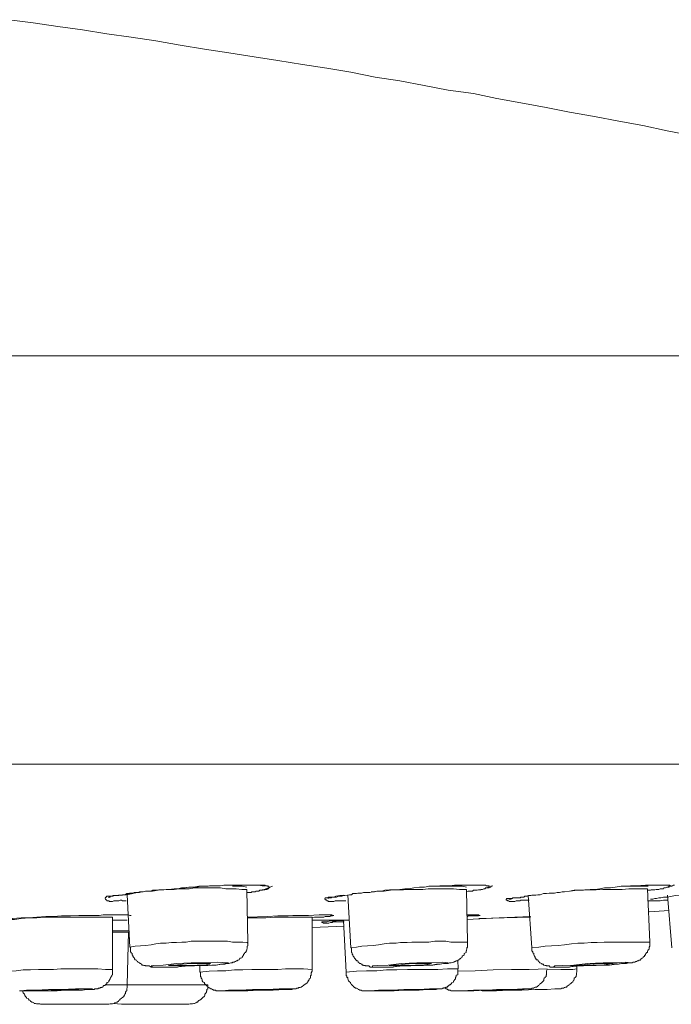
# Model space of a CAD drawing. Units: inches. Extents: x -269 to 1927, y -647 to 969.
# Drawn here: x 943 to 969, y 477 to 516 of the extents above; entities that cross this region are included whole.
import ezdxf

# ---------------------------------------------------------------- set-up
doc = ezdxf.new("R2010")
doc.units = ezdxf.units.IN
doc.header["$MEASUREMENT"] = 0
doc.layers.add('图层 1', color=7, linetype='Continuous')

msp = doc.modelspace()

# ---------------------------------------------------------------- linework, layer by layer
at = {"layer": '图层 1', "color": 7, "lineweight": 9}
for points in [[(969.333, 511.536), (968.368, 511.718), (967.402, 511.927), (966.456, 512.109), (965.49, 512.291), (964.507, 512.464), (963.578, 512.637), (962.577, 512.829), (961.63, 513.002), (960.701, 513.193), (959.699, 513.329), (958.752, 513.512), (957.787, 513.703), (956.822, 513.848), (955.857, 514.04), (954.91, 514.194), (953.945, 514.34), (952.961, 514.504), (952.033, 514.65), (951.031, 514.805), (950.066, 514.95), (949.101, 515.114), (948.135, 515.278), (947.17, 515.424), (946.205, 515.551), (945.24, 515.715), (944.257, 515.843), (943.291, 515.997), (942.344, 516.116)], [(998.743, 502.822), (752.242, 502.822)], [(920.218, 486.678), (926.665, 486.678), (933.002, 486.678), (939.139, 486.678), (945.04, 486.678), (950.74, 486.678), (956.185, 486.678), (961.338, 486.678), (966.292, 486.678), (970.881, 486.678), (975.16, 486.678), (979.148, 486.678), (982.791, 486.678), (986.05, 486.678), (988.982, 486.678), (991.514, 486.678), (993.717, 486.678), (995.502, 486.678), (996.904, 486.678), (997.924, 486.678), (998.506, 486.678), (998.707, 486.678)], [(946.97, 481.278), (946.879, 481.278), (946.824, 481.278), (946.788, 481.297), (946.733, 481.297), (946.679, 481.278), (946.66, 481.278), (946.624, 481.278), (946.606, 481.278), (946.588, 481.278), (946.478, 481.278), (946.424, 481.242), (946.405, 481.242), (946.369, 481.242), (946.351, 481.242), (946.333, 481.242), (946.296, 481.242), (946.296, 481.278), (946.278, 481.278), (946.223, 481.278), (946.205, 481.278), (946.205, 481.297), (946.205, 481.297), (946.169, 481.315), (946.15, 481.342), (946.132, 481.37), (946.132, 481.397), (946.15, 481.397), (946.15, 481.424), (946.169, 481.424), (946.205, 481.461), (946.205, 481.461), (946.223, 481.461), (946.278, 481.461), (946.296, 481.461), (946.351, 481.461), (946.369, 481.461), (946.424, 481.461), (946.442, 481.461), (946.478, 481.488), (946.515, 481.488), (946.551, 481.488), (946.588, 481.488), (946.606, 481.488), (946.624, 481.488), (946.66, 481.488), (946.679, 481.488), (946.697, 481.497), (946.733, 481.497), (946.77, 481.497), (946.788, 481.497), (946.806, 481.497), (946.824, 481.497), (946.897, 481.515), (946.915, 481.515), (946.97, 481.515), (947.061, 481.561), (947.097, 481.561), (947.134, 481.579), (947.17, 481.579), (947.225, 481.579), (947.28, 481.597), (947.316, 481.597), (947.389, 481.597), (947.425, 481.597), (947.498, 481.634), (947.535, 481.634), (947.644, 481.634), (947.735, 481.661), (947.844, 481.661), (947.953, 481.661), (948.026, 481.688), (948.154, 481.688), (948.263, 481.706), (948.354, 481.706), (948.463, 481.706), (948.645, 481.725), (948.864, 481.743), (949.064, 481.743), (949.246, 481.788), (949.447, 481.807), (949.647, 481.807), (949.847, 481.852), (950.066, 481.852), (950.266, 481.87), (950.466, 481.87), (950.667, 481.87), (950.867, 481.889), (951.049, 481.889), (951.268, 481.889), (951.468, 481.889), (951.687, 481.898)], [(951.741, 481.725), (951.541, 481.725), (951.322, 481.743), (951.122, 481.743), (950.904, 481.743), (950.703, 481.788), (950.503, 481.788), (950.284, 481.788), (950.084, 481.788), (949.884, 481.788), (949.665, 481.788), (949.465, 481.743), (949.246, 481.743), (949.064, 481.743), (948.864, 481.725), (948.645, 481.725), (948.427, 481.706), (948.227, 481.688), (948.008, 481.661), (947.808, 481.661), (947.589, 481.634), (947.407, 481.597), (947.225, 481.561), (947.006, 481.515)], [(951.177, 481.852), (951.559, 481.852), (951.741, 481.807)], [(951.45, 481.889), (951.723, 481.898), (951.796, 481.898), (951.887, 481.898), (951.942, 481.898), (952.033, 481.898), (952.069, 481.889), (952.105, 481.889), (952.196, 481.889), (952.342, 481.87), (952.36, 481.87), (952.379, 481.87), (952.397, 481.87), (952.451, 481.87)], [(951.687, 481.898), (951.741, 481.889), (951.778, 481.889), (951.869, 481.889), (951.905, 481.889), (951.942, 481.889), (951.96, 481.889), (952.033, 481.898), (952.069, 481.898), (952.105, 481.898), (952.16, 481.898), (952.196, 481.898), (952.215, 481.898), (952.251, 481.889), (952.269, 481.889), (952.306, 481.889), (952.342, 481.889), (952.379, 481.889), (952.397, 481.889), (952.451, 481.889), (952.488, 481.87), (952.506, 481.87), (952.542, 481.87), (952.561, 481.852), (952.597, 481.852), (952.615, 481.852), (952.615, 481.807), (952.634, 481.807), (952.634, 481.788), (952.615, 481.788), (952.597, 481.743), (952.561, 481.743), (952.542, 481.743), (952.542, 481.725), (952.506, 481.725), (952.488, 481.725), (952.451, 481.706), (952.397, 481.706), (952.36, 481.706), (952.342, 481.688), (952.306, 481.688), (952.251, 481.688), (952.215, 481.661), (952.196, 481.661), (952.178, 481.661), (952.16, 481.661), (952.105, 481.661), (952.069, 481.634), (952.033, 481.634), (951.96, 481.634), (951.942, 481.634), (951.905, 481.597), (951.887, 481.597), (951.85, 481.597), (951.778, 481.597), (951.741, 481.597)], [(951.778, 479.621), (951.741, 481.725)], [(952.397, 481.706), (952.761, 481.852)], [(955.657, 481.278), (955.547, 481.278), (955.493, 481.278), (955.438, 481.278), (955.383, 481.278), (955.365, 481.278), (955.347, 481.278), (955.292, 481.278), (955.274, 481.278), (955.238, 481.278), (955.183, 481.242), (955.147, 481.242), (955.128, 481.242), (955.11, 481.242), (955.074, 481.242), (955.056, 481.242), (955.037, 481.242), (954.983, 481.242), (954.965, 481.242), (954.946, 481.278), (954.928, 481.278), (954.91, 481.278), (954.91, 481.297), (954.892, 481.297), (954.892, 481.315), (954.837, 481.315), (954.837, 481.342), (954.819, 481.342), (954.819, 481.37), (954.837, 481.37), (954.837, 481.397), (954.892, 481.397), (954.91, 481.397), (954.928, 481.397), (954.946, 481.397), (954.965, 481.424), (954.983, 481.424), (955.056, 481.424), (955.074, 481.424), (955.128, 481.424), (955.147, 481.424), (955.219, 481.424), (955.238, 481.424), (955.256, 481.424), (955.274, 481.424), (955.292, 481.424), (955.365, 481.461), (955.383, 481.461), (955.42, 481.461), (955.438, 481.461), (955.456, 481.461), (955.493, 481.461), (955.529, 481.488), (955.547, 481.488), (955.584, 481.488), (955.62, 481.488), (955.729, 481.497), (955.748, 481.497), (955.802, 481.515), (955.839, 481.515), (955.875, 481.515), (955.93, 481.561), (955.984, 481.561), (956.021, 481.561), (956.075, 481.561), (956.13, 481.579), (956.148, 481.579), (956.203, 481.579), (956.276, 481.579), (956.349, 481.597), (956.603, 481.597), (956.713, 481.634), (956.786, 481.634), (956.877, 481.661), (956.968, 481.661), (957.077, 481.661), (957.204, 481.688), (957.387, 481.706), (957.569, 481.706), (957.787, 481.725), (957.987, 481.743), (958.151, 481.743), (958.352, 481.788), (958.57, 481.807), (958.771, 481.807), (958.971, 481.852), (959.171, 481.852), (959.372, 481.87), (959.59, 481.87), (959.754, 481.87), (959.954, 481.889), (960.155, 481.889), (960.391, 481.889)], [(960.428, 481.725), (960.155, 481.725), (959.918, 481.743), (959.681, 481.743), (959.444, 481.743), (959.171, 481.743), (958.916, 481.743), (958.698, 481.725), (958.425, 481.725), (958.151, 481.725), (957.933, 481.706), (957.678, 481.706), (957.423, 481.688), (957.168, 481.661), (956.931, 481.661), (956.658, 481.634)], [(960.428, 481.807), (960.264, 481.852), (960.1, 481.852), (959.936, 481.852), (959.79, 481.852), (959.608, 481.852), (959.463, 481.852), (959.299, 481.852), (959.135, 481.852), (958.934, 481.852)], [(960.136, 481.889), (960.337, 481.889), (960.428, 481.889), (960.537, 481.898), (960.61, 481.898), (960.719, 481.898), (960.756, 481.898), (960.828, 481.898), (960.847, 481.889), (960.901, 481.889)], [(960.391, 481.889), (960.501, 481.889), (960.555, 481.898), (960.628, 481.898), (960.719, 481.889), (960.756, 481.889), (960.901, 481.889)], [(961.174, 481.889), (961.193, 481.889), (961.211, 481.87), (961.265, 481.87), (961.284, 481.87), (961.32, 481.87), (961.32, 481.87), (961.32, 481.852), (961.32, 481.807), (961.32, 481.807), (961.284, 481.807), (961.265, 481.788), (961.211, 481.788), (961.193, 481.788), (961.156, 481.743), (961.12, 481.743), (961.12, 481.743), (961.065, 481.725), (961.047, 481.725), (961.029, 481.725), (960.992, 481.725), (960.992, 481.706), (960.956, 481.706), (960.919, 481.706), (960.901, 481.706), (960.847, 481.688), (960.828, 481.688), (960.756, 481.688), (960.701, 481.688), (960.664, 481.661), (960.628, 481.661), (960.61, 481.661), (960.555, 481.661), (960.537, 481.661), (960.501, 481.661), (960.428, 481.634)], [(960.464, 479.64), (960.428, 481.725)], [(960.901, 481.889), (961.029, 481.889), (961.156, 481.889)], [(961.174, 481.788), (961.211, 481.788), (961.265, 481.788), (961.32, 481.788), (961.32, 481.807), (961.32, 481.807), (961.338, 481.807), (961.375, 481.807), (961.411, 481.852), (961.429, 481.852), (961.466, 481.87)], [(962.904, 481.297), (962.795, 481.297), (962.741, 481.297), (962.704, 481.297), (962.649, 481.297), (962.577, 481.297), (962.54, 481.278), (962.504, 481.278), (962.431, 481.278), (962.395, 481.278), (962.34, 481.242), (962.303, 481.242), (962.285, 481.242), (962.249, 481.242), (962.231, 481.242), (962.212, 481.242), (962.194, 481.242), (962.14, 481.242), (962.121, 481.242), (962.103, 481.278), (962.085, 481.278), (962.048, 481.278), (962.048, 481.297), (962.012, 481.297), (961.994, 481.315), (961.994, 481.342), (962.012, 481.342), (962.012, 481.37), (962.048, 481.37), (962.085, 481.37), (962.103, 481.37), (962.121, 481.37), (962.14, 481.37), (962.194, 481.37), (962.212, 481.37), (962.285, 481.397), (962.34, 481.397), (962.358, 481.397), (962.395, 481.397), (962.431, 481.397), (962.449, 481.397), (962.504, 481.397), (962.522, 481.397), (962.54, 481.397), (962.558, 481.397), (962.577, 481.424), (962.613, 481.424), (962.649, 481.424), (962.686, 481.424), (962.704, 481.424), (962.704, 481.424), (962.741, 481.461), (962.777, 481.461), (962.832, 481.461), (962.904, 481.488), (962.959, 481.488), (962.977, 481.488), (963.014, 481.497), (963.087, 481.497), (963.123, 481.497), (963.178, 481.497), (963.25, 481.515), (963.269, 481.515), (963.305, 481.515), (963.341, 481.515), (963.469, 481.561), (963.596, 481.561), (963.706, 481.579), (963.797, 481.579), (963.906, 481.579), (964.015, 481.597), (964.106, 481.597), (964.216, 481.634), (964.307, 481.634), (964.507, 481.661), (964.689, 481.688), (964.908, 481.688), (965.108, 481.706), (965.326, 481.725), (965.509, 481.725), (965.709, 481.743), (965.891, 481.788), (966.128, 481.788), (966.31, 481.807), (966.547, 481.852), (966.71, 481.852), (966.911, 481.87), (967.129, 481.87), (967.53, 481.889)], [(967.585, 481.743), (967.366, 481.743), (967.093, 481.743), (966.856, 481.743), (966.583, 481.725), (966.31, 481.725), (966.073, 481.725), (965.818, 481.725), (965.563, 481.706), (965.29, 481.706), (965.053, 481.688), (964.798, 481.688), (964.543, 481.661)], [(967.621, 481.852), (967.475, 481.852), (967.366, 481.852), (967.202, 481.852), (967.075, 481.852), (966.947, 481.852), (966.802, 481.852), (966.692, 481.852)], [(967.33, 481.87), (967.512, 481.889), (967.621, 481.889), (967.712, 481.889), (967.803, 481.889), (967.876, 481.889), (967.949, 481.889), (968.003, 481.889), (968.04, 481.889), (968.094, 481.889)], [(967.53, 481.889), (967.676, 481.889), (967.73, 481.889), (967.821, 481.889), (967.876, 481.889), (967.949, 481.889), (968.094, 481.889)], [(967.676, 479.64), (967.585, 481.743)], [(967.712, 481.342), (967.803, 481.342), (967.876, 481.37), (967.949, 481.37), (968.04, 481.397), (968.113, 481.397), (968.222, 481.424), (968.368, 481.424), (968.695, 481.488), (969.041, 481.497), (969.351, 481.561), (969.679, 481.579), (970.043, 481.597), (970.371, 481.634), (970.699, 481.688), (971.045, 481.706), (971.354, 481.725), (971.664, 481.743), (972.028, 481.788), (972.356, 481.807), (972.52, 481.852), (972.684, 481.852), (973.011, 481.87)], [(968.094, 481.889), (968.149, 481.889), (968.24, 481.889), (968.277, 481.889), (968.295, 481.889), (968.368, 481.889)], [(968.349, 481.807), (968.404, 481.807), (968.44, 481.852), (968.495, 481.852), (968.513, 481.852), (968.55, 481.852), (968.55, 481.87), (968.568, 481.87), (968.586, 481.87), (968.604, 481.889), (968.659, 481.898)], [(947.006, 481.515), (947.116, 479.439)], [(954.946, 481.37), (954.983, 481.397), (955.037, 481.397), (955.074, 481.397), (955.11, 481.424), (955.183, 481.424), (955.256, 481.461), (955.42, 481.488), (955.565, 481.497)], [(955.729, 481.515), (955.857, 479.412)], [(962.103, 481.342), (962.121, 481.342), (962.14, 481.342), (962.194, 481.342), (962.194, 481.37), (962.212, 481.37), (962.231, 481.37), (962.249, 481.37), (962.249, 481.397), (962.285, 481.397), (962.303, 481.397), (962.34, 481.397), (962.358, 481.397), (962.395, 481.397), (962.413, 481.397), (962.431, 481.397), (962.449, 481.397)], [(962.868, 481.497), (963.014, 479.412)], [(968.404, 481.297), (968.222, 481.297), (968.094, 481.278), (968.003, 481.278), (967.876, 481.278), (967.803, 481.278), (967.585, 481.278)], [(968.386, 481.497), (968.55, 479.412)], [(967.657, 480.832), (968.44, 480.887)], [(941.489, 480.514), (941.816, 480.514), (942.126, 480.541), (942.326, 480.577), (942.472, 480.577), (942.818, 480.596), (943.109, 480.596), (943.437, 480.623), (943.783, 480.65), (944.093, 480.65), (944.402, 480.678), (944.766, 480.678), (945.094, 480.696), (945.404, 480.696), (945.732, 480.696), (945.896, 480.696), (946.059, 480.723), (946.205, 480.723), (946.369, 480.723), (946.697, 480.723)], [(946.424, 480.623), (946.132, 480.623), (945.841, 480.623), (945.531, 480.623), (945.222, 480.623), (944.93, 480.623), (944.621, 480.623), (944.348, 480.623), (944.038, 480.623), (943.728, 480.623), (943.437, 480.596), (943.128, 480.596), (942.818, 480.577), (942.545, 480.541), (942.235, 480.541), (941.944, 480.514)], [(946.424, 478.556), (946.424, 480.623)], [(946.424, 480.514), (947.006, 480.514)], [(946.697, 480.723), (946.806, 480.723), (946.897, 480.723), (946.934, 480.723), (946.988, 480.723), (947.061, 480.723), (947.116, 480.696), (947.17, 480.696)], [(951.759, 480.623), (952.561, 480.65), (952.961, 480.678), (953.162, 480.678), (953.38, 480.678), (953.562, 480.696), (953.763, 480.696), (954.181, 480.696), (954.6, 480.723), (954.691, 480.723), (954.746, 480.723), (954.782, 480.723), (954.819, 480.723), (954.892, 480.723), (954.928, 480.723), (954.965, 480.723)], [(954.327, 480.623), (953.945, 480.623), (953.562, 480.623), (953.198, 480.623), (952.834, 480.623), (952.488, 480.596), (952.105, 480.596), (951.759, 480.596)], [(955.183, 480.696), (955.128, 480.696), (955.11, 480.678), (955.074, 480.678), (955.056, 480.678), (955.037, 480.65), (954.983, 480.65), (954.965, 480.65), (954.946, 480.65), (954.928, 480.65), (954.837, 480.65), (954.782, 480.623), (954.746, 480.623), (954.637, 480.623), (954.564, 480.623), (954.509, 480.623), (954.418, 480.623), (954.327, 480.596)], [(954.327, 478.556), (954.327, 480.623)], [(954.327, 480.514), (955.802, 480.514)], [(954.764, 480.441), (954.91, 480.441), (955.037, 480.477), (955.147, 480.477), (955.274, 480.477), (955.547, 480.495), (955.802, 480.514)], [(954.965, 480.723), (954.983, 480.723), (955.056, 480.723), (955.11, 480.723)], [(955.565, 480.495), (955.675, 478.447)], [(960.446, 480.723), (960.664, 480.723)], [(960.446, 480.541), (961.721, 480.596), (962.34, 480.623), (962.977, 480.65)], [(960.664, 480.723), (960.719, 480.723), (960.756, 480.723), (960.847, 480.723), (960.901, 480.723)], [(962.959, 480.623), (961.921, 480.596), (960.919, 480.577)], [(946.424, 480.086), (946.679, 480.086), (946.97, 480.086)], [(946.496, 480.086), (946.77, 480.086), (946.915, 480.086), (947.061, 480.086)], [(954.327, 480.213), (955.584, 480.268)], [(955.584, 480.441), (955.456, 480.441), (955.42, 480.441), (955.347, 480.441), (955.292, 480.441), (955.274, 480.441), (955.256, 480.441), (955.238, 480.441), (955.219, 480.441), (955.183, 480.441), (955.147, 480.441), (955.11, 480.413), (955.074, 480.413), (955.056, 480.413), (954.983, 480.386), (954.965, 480.386), (954.946, 480.386), (954.928, 480.386), (954.91, 480.386), (954.892, 480.386), (954.837, 480.386), (954.819, 480.386), (954.782, 480.386), (954.764, 480.386), (954.746, 480.413), (954.71, 480.413), (954.71, 480.441), (954.746, 480.441), (954.764, 480.441)], [(954.746, 480.441), (954.764, 480.441)], [(947.061, 480.031), (946.424, 480.031)], [(947.006, 477.946), (947.061, 480.031)], [(951.778, 479.621), (951.577, 479.64), (951.377, 479.64), (951.177, 479.64), (950.976, 479.676), (950.758, 479.676), (950.576, 479.676), (950.375, 479.676), (950.157, 479.676), (949.957, 479.676), (949.756, 479.676), (949.538, 479.676), (949.337, 479.64), (949.173, 479.64), (948.955, 479.621), (948.755, 479.621), (948.554, 479.594), (948.318, 479.594), (948.135, 479.567), (947.953, 479.539), (947.735, 479.512), (947.535, 479.494), (947.316, 479.476), (947.116, 479.439)], [(960.464, 479.64), (960.264, 479.64), (960.027, 479.64), (959.809, 479.64), (959.608, 479.676), (959.372, 479.676), (959.171, 479.676), (958.934, 479.64), (958.716, 479.64), (958.497, 479.64), (958.261, 479.64), (958.079, 479.621), (957.824, 479.621), (957.641, 479.594), (957.387, 479.594), (957.168, 479.567), (956.949, 479.539), (956.731, 479.512), (956.512, 479.494), (956.294, 479.476), (956.075, 479.439), (955.857, 479.412)], [(947.134, 479.439), (947.134, 479.385), (947.134, 479.33), (947.134, 479.312), (947.134, 479.294), (947.134, 479.257), (947.17, 479.23), (947.17, 479.212), (947.207, 479.184), (947.207, 479.148), (947.207, 479.13), (947.225, 479.13), (947.225, 479.111), (947.225, 479.084), (947.261, 479.048), (947.28, 479.02), (947.28, 479.002), (947.298, 479.002), (947.298, 478.975), (947.316, 478.938), (947.371, 478.92), (947.389, 478.902), (947.407, 478.875), (947.425, 478.875), (947.425, 478.847), (947.443, 478.847), (947.498, 478.82), (947.516, 478.793), (947.535, 478.793), (947.571, 478.774), (947.589, 478.774), (947.589, 478.729), (947.644, 478.729), (947.662, 478.711), (947.698, 478.711), (947.717, 478.711), (947.735, 478.702), (947.753, 478.702), (947.808, 478.702), (947.844, 478.702), (947.881, 478.702), (947.953, 478.656), (947.99, 478.656), (948.008, 478.656), (948.099, 478.656), (948.19, 478.656), (948.281, 478.656), (948.463, 478.656), (948.609, 478.656), (948.791, 478.656), (948.991, 478.656), (949.155, 478.702), (949.319, 478.702), (949.501, 478.702), (949.665, 478.702), (949.811, 478.711), (949.993, 478.711), (950.193, 478.711), (950.357, 478.729), (950.521, 478.729), (950.703, 478.774), (950.867, 478.774), (950.904, 478.793), (950.976, 478.793), (950.976, 478.793), (951.031, 478.793), (951.104, 478.82), (951.122, 478.82), (951.177, 478.82), (951.177, 478.847), (951.25, 478.847), (951.268, 478.875), (951.304, 478.875), (951.322, 478.902), (951.341, 478.902), (951.377, 478.902), (951.377, 478.92), (951.395, 478.92), (951.432, 478.938), (951.45, 478.975), (951.468, 478.975), (951.468, 479.002), (951.486, 479.002), (951.541, 479.02), (951.559, 479.048), (951.577, 479.084), (951.596, 479.111), (951.614, 479.13), (951.614, 479.148), (951.65, 479.184), (951.65, 479.212), (951.687, 479.23), (951.723, 479.294), (951.741, 479.33), (951.741, 479.366), (951.759, 479.385), (951.759, 479.412), (951.759, 479.439), (951.759, 479.476), (951.778, 479.494), (951.778, 479.512), (951.778, 479.539), (951.778, 479.567), (951.778, 479.594), (951.759, 479.621)], [(955.875, 479.412), (955.875, 479.385), (955.875, 479.33), (955.875, 479.312), (955.875, 479.294), (955.875, 479.257), (955.875, 479.23), (955.911, 479.212), (955.911, 479.184), (955.911, 479.148), (955.93, 479.148), (955.93, 479.13), (955.93, 479.111), (955.948, 479.084), (955.984, 479.048), (955.984, 479.02), (956.003, 479.02), (956.003, 479.002), (956.021, 478.975), (956.057, 478.938), (956.057, 478.92), (956.075, 478.92), (956.075, 478.902), (956.13, 478.902), (956.148, 478.875), (956.148, 478.847), (956.148, 478.847), (956.185, 478.82), (956.203, 478.793), (956.239, 478.793), (956.276, 478.774), (956.294, 478.774), (956.312, 478.729), (956.349, 478.729), (956.349, 478.711), (956.367, 478.711), (956.421, 478.711), (956.44, 478.702), (956.476, 478.702), (956.494, 478.702), (956.512, 478.702), (956.567, 478.702), (956.622, 478.656), (956.64, 478.656), (956.713, 478.656), (956.749, 478.656), (956.822, 478.656), (956.913, 478.656), (957.022, 478.656), (957.168, 478.656), (957.35, 478.656), (957.532, 478.656), (957.714, 478.702), (957.86, 478.702), (958.024, 478.702), (958.224, 478.702), (958.352, 478.711), (958.552, 478.711), (958.734, 478.711), (958.88, 478.729), (959.062, 478.729), (959.244, 478.774), (959.39, 478.774), (959.517, 478.793), (959.59, 478.793), (959.663, 478.793), (959.699, 478.793), (959.754, 478.82), (959.79, 478.82), (959.827, 478.82), (959.9, 478.847), (959.918, 478.847), (959.936, 478.847), (959.954, 478.875), (959.991, 478.875), (960.009, 478.902), (960.027, 478.902), (960.082, 478.902), (960.082, 478.92), (960.1, 478.92), (960.118, 478.938), (960.136, 478.938), (960.155, 478.975), (960.191, 478.975), (960.191, 479.002), (960.227, 479.02), (960.246, 479.048), (960.264, 479.048), (960.264, 479.084), (960.3, 479.111), (960.337, 479.13), (960.337, 479.148), (960.337, 479.148), (960.337, 479.184), (960.391, 479.212), (960.41, 479.23), (960.41, 479.257), (960.41, 479.294), (960.428, 479.294), (960.428, 479.312), (960.428, 479.33), (960.446, 479.366), (960.446, 479.385), (960.446, 479.412), (960.464, 479.439), (960.464, 479.476), (960.464, 479.494), (960.464, 479.512), (960.464, 479.539), (960.464, 479.594), (960.464, 479.621)], [(963.014, 479.412), (963.014, 479.366), (963.014, 479.33), (963.014, 479.312), (963.014, 479.294), (963.05, 479.257), (963.05, 479.23), (963.05, 479.212), (963.087, 479.184), (963.087, 479.148), (963.087, 479.13), (963.105, 479.13), (963.123, 479.084), (963.141, 479.048), (963.141, 479.002), (963.178, 479.002), (963.178, 478.975), (963.196, 478.938), (963.25, 478.938), (963.25, 478.92), (963.269, 478.902), (963.287, 478.875), (963.305, 478.847), (963.323, 478.847), (963.323, 478.82), (963.341, 478.82), (963.396, 478.793), (963.414, 478.793), (963.414, 478.774), (963.433, 478.774), (963.469, 478.774), (963.469, 478.729), (963.487, 478.729), (963.505, 478.729), (963.542, 478.711), (963.578, 478.711), (963.596, 478.702), (963.615, 478.702), (963.633, 478.702), (963.651, 478.702), (963.706, 478.702), (963.742, 478.656), (963.797, 478.656), (963.833, 478.656), (963.888, 478.656), (963.924, 478.656), (964.015, 478.656), (964.088, 478.656), (964.197, 478.656), (964.343, 478.656), (964.507, 478.656), (964.689, 478.702), (964.853, 478.702), (965.053, 478.702), (965.217, 478.711), (965.381, 478.711), (965.563, 478.711), (965.727, 478.729), (965.891, 478.729), (966.073, 478.729), (966.255, 478.774), (966.437, 478.774), (966.583, 478.793), (966.692, 478.793), (966.765, 478.793), (966.856, 478.82), (966.893, 478.82), (966.947, 478.82), (966.984, 478.82), (967.02, 478.847), (967.056, 478.847), (967.075, 478.847), (967.093, 478.847), (967.129, 478.875), (967.166, 478.875), (967.184, 478.902), (967.202, 478.902), (967.22, 478.902), (967.257, 478.92), (967.293, 478.92), (967.311, 478.938), (967.33, 478.975), (967.366, 478.975), (967.366, 479.002), (967.384, 479.002), (967.402, 479.02), (967.421, 479.048), (967.475, 479.084), (967.475, 479.111), (967.475, 479.13), (967.512, 479.13), (967.512, 479.148), (967.53, 479.184), (967.548, 479.212), (967.548, 479.23), (967.585, 479.23), (967.585, 479.257), (967.585, 479.294), (967.621, 479.312), (967.621, 479.33), (967.657, 479.366), (967.657, 479.385), (967.657, 479.412), (967.657, 479.439), (967.676, 479.476), (967.676, 479.494), (967.676, 479.512), (967.676, 479.539), (967.676, 479.594), (967.676, 479.64)], [(967.676, 479.64), (967.402, 479.64), (967.166, 479.64), (966.893, 479.64), (966.638, 479.64), (966.383, 479.64), (966.128, 479.64), (965.873, 479.64), (965.6, 479.621), (965.363, 479.621), (965.09, 479.594), (964.835, 479.594), (964.58, 479.567), (964.307, 479.539), (964.052, 479.512), (963.797, 479.494), (963.542, 479.476), (963.287, 479.439), (963.014, 479.412)], [(960.1, 478.583), (960.082, 478.92)], [(946.424, 478.556), (946.15, 478.556), (945.841, 478.583), (945.568, 478.583), (945.276, 478.583), (944.967, 478.583), (944.675, 478.583), (944.384, 478.583), (944.093, 478.556), (943.783, 478.556), (943.492, 478.556), (943.182, 478.538), (942.891, 478.538), (942.618, 478.51), (942.326, 478.492), (942.035, 478.447)], [(942.745, 477.709), (942.818, 477.709), (942.836, 477.709), (942.945, 477.709), (943.018, 477.709), (943.091, 477.709), (943.255, 477.709), (943.419, 477.709), (943.601, 477.709), (943.911, 477.709), (944.238, 477.709), (944.566, 477.736), (944.912, 477.736), (945.076, 477.736), (945.24, 477.736), (945.404, 477.773), (945.477, 477.773), (945.568, 477.773), (945.677, 477.773), (945.695, 477.773), (945.732, 477.791), (945.75, 477.791), (945.823, 477.791), (945.841, 477.791), (945.859, 477.791), (945.859, 477.818), (945.896, 477.818), (945.914, 477.818), (945.932, 477.818), (945.932, 477.846), (945.987, 477.846), (946.005, 477.846), (946.005, 477.864), (946.041, 477.864), (946.059, 477.9), (946.078, 477.919), (946.132, 477.919), (946.132, 477.946), (946.15, 477.946), (946.169, 477.973), (946.205, 477.991), (946.205, 478.028), (946.205, 478.046), (946.223, 478.046), (946.278, 478.073), (946.278, 478.11), (946.296, 478.128), (946.333, 478.183), (946.351, 478.21), (946.351, 478.237), (946.369, 478.255), (946.369, 478.283), (946.405, 478.31), (946.405, 478.328), (946.424, 478.347), (946.424, 478.392), (946.424, 478.41), (946.424, 478.428), (946.424, 478.447), (946.424, 478.492), (946.424, 478.51), (946.424, 478.538), (946.424, 478.556)], [(948.026, 478.656), (948.354, 478.656), (948.864, 478.656), (949.447, 478.702), (950.048, 478.711), (950.521, 478.729), (950.885, 478.793), (951.013, 478.82), (950.958, 478.82), (950.594, 478.847), (950.102, 478.82), (949.538, 478.82), (948.955, 478.793), (948.427, 478.729), (948.063, 478.711), (947.953, 478.702), (948.026, 478.656), (948.026, 478.656)], [(948.7, 478.711), (948.882, 478.711), (949.155, 478.711), (949.465, 478.711), (949.774, 478.729), (950.066, 478.729), (950.266, 478.774), (950.303, 478.793), (950.266, 478.793), (950.102, 478.793), (949.811, 478.793), (949.519, 478.793), (949.192, 478.774), (948.9, 478.729), (948.718, 478.729), (948.645, 478.711), (948.7, 478.711), (948.7, 478.711)], [(949.884, 478.711), (949.884, 478.447)], [(954.327, 478.556), (953.981, 478.583), (953.635, 478.583), (953.271, 478.583), (952.961, 478.556), (952.615, 478.556), (952.269, 478.556), (951.942, 478.556), (951.577, 478.538), (951.25, 478.538), (950.904, 478.51), (950.576, 478.51), (950.248, 478.492), (949.884, 478.447)], [(949.902, 478.447), (949.902, 478.428), (949.902, 478.41), (949.902, 478.392), (949.902, 478.347), (949.902, 478.328), (949.902, 478.31), (949.902, 478.283), (949.938, 478.255), (949.938, 478.237), (949.938, 478.21), (949.957, 478.183), (949.975, 478.146), (949.975, 478.11), (949.993, 478.073), (950.048, 478.046), (950.066, 478.028), (950.066, 477.991), (950.084, 477.991), (950.084, 477.973), (950.102, 477.973), (950.102, 477.946), (950.139, 477.919), (950.157, 477.9), (950.193, 477.9), (950.193, 477.864), (950.211, 477.864), (950.211, 477.846), (950.248, 477.846), (950.266, 477.818), (950.284, 477.818), (950.303, 477.791), (950.357, 477.791), (950.375, 477.773), (950.394, 477.773), (950.412, 477.773), (950.412, 477.736), (950.448, 477.736), (950.466, 477.736), (950.503, 477.736), (950.521, 477.709), (950.557, 477.709), (950.576, 477.709), (950.594, 477.709), (950.649, 477.709), (950.685, 477.709), (950.703, 477.709), (950.812, 477.709), (950.976, 477.709), (951.122, 477.709), (951.304, 477.709), (951.45, 477.709), (951.778, 477.709), (952.105, 477.736), (952.47, 477.736), (952.761, 477.736), (953.107, 477.773), (953.271, 477.773), (953.435, 477.773), (953.526, 477.773), (953.562, 477.791), (953.58, 477.791), (953.635, 477.791), (953.672, 477.791), (953.69, 477.791), (953.708, 477.818), (953.744, 477.818), (953.763, 477.818), (953.781, 477.818), (953.781, 477.846), (953.835, 477.846), (953.854, 477.846), (953.872, 477.864), (953.89, 477.864), (953.945, 477.9), (953.945, 477.9), (953.981, 477.919), (953.999, 477.946), (954.036, 477.946), (954.036, 477.973), (954.054, 477.973), (954.054, 477.991), (954.072, 477.991), (954.127, 478.028), (954.127, 478.046), (954.145, 478.046), (954.145, 478.073), (954.163, 478.073), (954.163, 478.11), (954.181, 478.128), (954.2, 478.146), (954.2, 478.183), (954.254, 478.21), (954.254, 478.237), (954.254, 478.255), (954.254, 478.255), (954.254, 478.283), (954.254, 478.31), (954.291, 478.328), (954.291, 478.347), (954.291, 478.392), (954.291, 478.41), (954.291, 478.428), (954.327, 478.492), (954.327, 478.538), (954.327, 478.556)], [(955.675, 478.447), (955.675, 478.41), (955.675, 478.392), (955.675, 478.347), (955.675, 478.328), (955.675, 478.31), (955.693, 478.31), (955.693, 478.283), (955.693, 478.255), (955.693, 478.237), (955.729, 478.237), (955.729, 478.21), (955.729, 478.183), (955.748, 478.146), (955.766, 478.11), (955.802, 478.073), (955.839, 478.046), (955.839, 478.028), (955.857, 477.991), (955.875, 477.973), (955.875, 477.946), (955.911, 477.946), (955.911, 477.919), (955.93, 477.919), (955.948, 477.9), (955.984, 477.864), (956.003, 477.846), (956.021, 477.846), (956.021, 477.818), (956.057, 477.818), (956.075, 477.818), (956.13, 477.791), (956.148, 477.773), (956.148, 477.773), (956.185, 477.773), (956.203, 477.736), (956.239, 477.736), (956.276, 477.736), (956.294, 477.709), (956.312, 477.709), (956.349, 477.709), (956.349, 477.709), (956.367, 477.709), (956.421, 477.709), (956.44, 477.709), (956.494, 477.709), (956.567, 477.709), (956.749, 477.709), (956.913, 477.709), (957.241, 477.709), (957.569, 477.709), (957.933, 477.736), (958.224, 477.736), (958.552, 477.736), (958.88, 477.773), (959.044, 477.773), (959.226, 477.773), (959.317, 477.791), (959.353, 477.791), (959.372, 477.791), (959.444, 477.791), (959.463, 477.791), (959.481, 477.818), (959.517, 477.818), (959.517, 477.818), (959.535, 477.818), (959.59, 477.846), (959.608, 477.846), (959.626, 477.864), (959.663, 477.864), (959.681, 477.864), (959.681, 477.9), (959.699, 477.9), (959.736, 477.919), (959.754, 477.946), (959.79, 477.946), (959.79, 477.973), (959.809, 477.973), (959.827, 477.991), (959.845, 478.028), (959.9, 478.046), (959.918, 478.073), (959.918, 478.11), (959.936, 478.11), (959.954, 478.146), (959.991, 478.183), (959.991, 478.237), (960.009, 478.255), (960.009, 478.283), (960.027, 478.283), (960.027, 478.31), (960.027, 478.328), (960.082, 478.347), (960.082, 478.392), (960.082, 478.41), (960.082, 478.428), (960.082, 478.447), (960.082, 478.492), (960.082, 478.51), (960.082, 478.538), (960.082, 478.583)], [(960.1, 478.583), (959.681, 478.583), (959.299, 478.556), (958.88, 478.556), (958.461, 478.556), (958.097, 478.556), (957.678, 478.538), (957.259, 478.538), (956.877, 478.51), (956.476, 478.51), (956.075, 478.492), (955.675, 478.447)], [(956.713, 478.656), (956.949, 478.656), (957.387, 478.656), (957.933, 478.702), (958.552, 478.711), (959.098, 478.729), (959.517, 478.793), (959.699, 478.82), (959.463, 478.847), (959.026, 478.82), (958.461, 478.82), (957.86, 478.793), (957.332, 478.729), (956.913, 478.711), (956.713, 478.702), (956.713, 478.656), (956.713, 478.656)], [(957.387, 478.711), (957.532, 478.711), (957.769, 478.711), (958.079, 478.711), (958.406, 478.729), (958.698, 478.729), (958.916, 478.774), (959.044, 478.793), (959.026, 478.793), (958.88, 478.793), (958.661, 478.793), (958.334, 478.793), (958.006, 478.774), (957.733, 478.729), (957.514, 478.729), (957.368, 478.711), (957.387, 478.711), (957.387, 478.711)], [(959.535, 477.846), (959.59, 477.818), (959.626, 477.791), (959.663, 477.791), (959.663, 477.773), (959.681, 477.773), (959.699, 477.773), (959.699, 477.736), (959.754, 477.736), (959.79, 477.736), (959.809, 477.709), (959.845, 477.709), (959.9, 477.709), (959.918, 477.709), (959.954, 477.709), (959.991, 477.709), (960.027, 477.709), (960.1, 477.709), (960.391, 477.709), (960.664, 477.709), (961.211, 477.736), (961.794, 477.736), (962.358, 477.773), (962.649, 477.773), (962.795, 477.791), (962.85, 477.791), (962.904, 477.791), (962.923, 477.791), (962.977, 477.791), (962.995, 477.791), (963.014, 477.818), (963.087, 477.818), (963.105, 477.846), (963.123, 477.846), (963.141, 477.864), (963.196, 477.864), (963.25, 477.9), (963.269, 477.919), (963.287, 477.919), (963.305, 477.946), (963.323, 477.973), (963.341, 477.991), (963.396, 478.028), (963.414, 478.046), (963.433, 478.073), (963.469, 478.11), (963.487, 478.128), (963.487, 478.183), (963.505, 478.21), (963.542, 478.237), (963.542, 478.255), (963.578, 478.283), (963.578, 478.31), (963.578, 478.328), (963.596, 478.347), (963.596, 478.41), (963.596, 478.428), (963.596, 478.447), (963.596, 478.51), (963.615, 478.556)], [(963.615, 478.583), (962.904, 478.556), (962.212, 478.556), (961.484, 478.538), (960.774, 478.51), (960.082, 478.492)], [(964.798, 478.583), (964.634, 478.556), (964.161, 478.556), (963.615, 478.538)], [(963.87, 478.656), (964.033, 478.656), (964.379, 478.656), (964.926, 478.702), (965.527, 478.711), (966.091, 478.729), (966.565, 478.793), (966.856, 478.82), (966.911, 478.82), (966.729, 478.847), (966.383, 478.82), (965.836, 478.82), (965.235, 478.793), (964.671, 478.729), (964.216, 478.711), (963.924, 478.702), (963.87, 478.656), (963.87, 478.656)], [(964.033, 477.791), (964.088, 477.791), (964.106, 477.791), (964.161, 477.791), (964.197, 477.818), (964.234, 477.818), (964.27, 477.818), (964.307, 477.846), (964.343, 477.864), (964.379, 477.864), (964.416, 477.9), (964.452, 477.919), (964.489, 477.946), (964.507, 477.973), (964.543, 477.991), (964.58, 478.028), (964.598, 478.046), (964.634, 478.073), (964.653, 478.11), (964.671, 478.128), (964.689, 478.183), (964.689, 478.21), (964.725, 478.237), (964.762, 478.283), (964.762, 478.31), (964.78, 478.347), (964.78, 478.392), (964.78, 478.428), (964.798, 478.447), (964.798, 478.51), (964.798, 478.538), (964.798, 478.583)], [(964.543, 478.711), (964.634, 478.711), (964.835, 478.711), (965.126, 478.711), (965.436, 478.729), (965.8, 478.729), (966.037, 478.774), (966.182, 478.793), (966.237, 478.793), (966.146, 478.793), (965.946, 478.793), (965.636, 478.793), (965.326, 478.774), (964.98, 478.729), (964.725, 478.729), (964.58, 478.711), (964.543, 478.711), (964.543, 478.711)], [(964.798, 478.583), (964.798, 478.729)], [(942.873, 477.709), (943.128, 477.709), (943.546, 477.709), (944.056, 477.709), (944.621, 477.736), (945.112, 477.736), (945.477, 477.773), (945.677, 477.773), (945.622, 477.791), (945.386, 477.791), (944.967, 477.791), (944.402, 477.773), (943.892, 477.773), (943.382, 477.736), (943.018, 477.736), (942.818, 477.709), (942.873, 477.709), (942.873, 477.709)], [(943.437, 477.709), (943.583, 477.709), (943.838, 477.709), (944.147, 477.736), (944.475, 477.736), (944.766, 477.736), (944.985, 477.773), (945.094, 477.773), (945.076, 477.773), (944.912, 477.773), (944.639, 477.773), (944.348, 477.773), (944.038, 477.773), (943.728, 477.736), (943.528, 477.736), (943.419, 477.736), (943.437, 477.709), (943.437, 477.709)], [(946.169, 477.946), (946.915, 477.946)], [(946.223, 477.181), (946.278, 477.181), (946.333, 477.199), (946.351, 477.199), (946.405, 477.199), (946.424, 477.199), (946.478, 477.217), (946.496, 477.217), (946.515, 477.245), (946.588, 477.272), (946.606, 477.272), (946.66, 477.309), (946.679, 477.327), (946.697, 477.345), (946.733, 477.381), (946.77, 477.409), (946.788, 477.427), (946.824, 477.454), (946.879, 477.491), (946.879, 477.509), (946.897, 477.545), (946.915, 477.582), (946.934, 477.609), (946.934, 477.664), (946.97, 477.7), (946.988, 477.709), (946.988, 477.773), (946.988, 477.791), (947.006, 477.846), (947.006, 477.864), (947.006, 477.919), (947.006, 477.946)], [(946.915, 477.946), (947.006, 477.946)], [(947.006, 477.946), (950.193, 477.946)], [(949.392, 477.181), (949.447, 477.181), (949.501, 477.199), (949.519, 477.199), (949.574, 477.199), (949.592, 477.199), (949.647, 477.217), (949.665, 477.217), (949.72, 477.245), (949.756, 477.272), (949.793, 477.272), (949.811, 477.309), (949.847, 477.327), (949.884, 477.345), (949.938, 477.381), (949.957, 477.409), (949.975, 477.427), (949.993, 477.454), (950.048, 477.491), (950.066, 477.509), (950.084, 477.545), (950.084, 477.582), (950.102, 477.609), (950.139, 477.664), (950.139, 477.7), (950.157, 477.709), (950.157, 477.773), (950.193, 477.791), (950.193, 477.846), (950.193, 477.864), (950.193, 477.919), (950.193, 477.946)], [(950.703, 477.709), (950.867, 477.709), (951.195, 477.709), (951.723, 477.709), (952.269, 477.736), (952.779, 477.736), (953.234, 477.773), (953.471, 477.773), (953.544, 477.791), (953.38, 477.791), (953.016, 477.791), (952.542, 477.773), (951.96, 477.773), (951.45, 477.736), (951.013, 477.736), (950.758, 477.709), (950.703, 477.709), (950.703, 477.709)], [(951.268, 477.709), (951.377, 477.709), (951.577, 477.709), (951.887, 477.736), (952.196, 477.736), (952.542, 477.736), (952.761, 477.773), (952.925, 477.773), (952.961, 477.773), (952.852, 477.773), (952.67, 477.773), (952.36, 477.773), (952.051, 477.773), (951.723, 477.736), (951.468, 477.736), (951.322, 477.736), (951.268, 477.709), (951.268, 477.709)], [(956.476, 477.709), (956.531, 477.709), (956.822, 477.709), (957.259, 477.709), (957.805, 477.736), (958.352, 477.736), (958.843, 477.773), (959.171, 477.773), (959.335, 477.791), (959.244, 477.791), (958.971, 477.791), (958.534, 477.773), (957.987, 477.773), (957.441, 477.736), (956.949, 477.736), (956.622, 477.709), (956.476, 477.709), (956.476, 477.709)], [(957.059, 477.709), (957.113, 477.709), (957.259, 477.709), (957.532, 477.736), (957.86, 477.736), (958.151, 477.736), (958.443, 477.773), (958.661, 477.773), (958.734, 477.773), (958.716, 477.773), (958.534, 477.773), (958.261, 477.773), (957.951, 477.773), (957.641, 477.736), (957.35, 477.736), (957.132, 477.736), (957.059, 477.709), (957.059, 477.709)], [(960.027, 477.709), (960.009, 477.709), (960.227, 477.709), (960.61, 477.709), (961.12, 477.736), (961.666, 477.736), (962.194, 477.773), (962.577, 477.773), (962.832, 477.791), (962.649, 477.791), (962.249, 477.773), (961.739, 477.773), (961.193, 477.736), (960.701, 477.736), (960.264, 477.709), (960.027, 477.709), (960.027, 477.709)], [(960.61, 477.709), (960.719, 477.709), (960.956, 477.736), (961.211, 477.736), (961.557, 477.736), (961.848, 477.773), (962.103, 477.773), (962.249, 477.773), (962.14, 477.773), (961.921, 477.773), (961.611, 477.773), (961.284, 477.736), (960.974, 477.736), (960.737, 477.736), (960.61, 477.709), (960.61, 477.709)], [(960.956, 477.736), (961.047, 477.709), (961.193, 477.709)], [(964.033, 477.791), (963.924, 477.791), (963.615, 477.773), (963.141, 477.773), (962.613, 477.736), (962.085, 477.736), (961.611, 477.709), (961.32, 477.709), (961.193, 477.709)], [(942.873, 477.709), (942.873, 477.664), (942.891, 477.636), (942.945, 477.582), (942.964, 477.545), (942.964, 477.527), (942.982, 477.491), (943.018, 477.454), (943.018, 477.427), (943.091, 477.409), (943.109, 477.381), (943.128, 477.345), (943.164, 477.327), (943.182, 477.309), (943.237, 477.272), (943.255, 477.272), (943.31, 477.245), (943.328, 477.217), (943.382, 477.217), (943.419, 477.199), (943.437, 477.199), (943.492, 477.199), (943.546, 477.199), (943.583, 477.181), (943.619, 477.181)], [(943.619, 477.181), (946.169, 477.181)], [(946.169, 477.181), (946.223, 477.181)], [(946.496, 477.217), (946.624, 477.199), (946.788, 477.181)], [(946.788, 477.181), (949.392, 477.181)], [(949.392, 477.181), (949.392, 477.181)]]:
    msp.add_lwpolyline(points, dxfattribs=at)
for points, knots in [([(946.278, 481.424), (946.278, 481.424), (946.278, 481.397), (946.278, 481.397), (946.278, 481.397), (946.278, 481.424), (946.278, 481.424), (946.278, 481.424), (946.296, 481.424), (946.296, 481.424), (946.296, 481.424), (946.333, 481.424), (946.333, 481.424), (946.333, 481.424), (946.351, 481.461), (946.351, 481.461), (946.351, 481.461), (946.369, 481.461), (946.369, 481.461), (946.369, 481.461), (946.405, 481.461), (946.405, 481.461), (946.405, 481.461), (946.424, 481.461), (946.424, 481.461), (946.424, 481.461), (946.442, 481.488), (946.442, 481.488), (946.442, 481.488), (946.478, 481.488), (946.478, 481.488), (946.478, 481.488), (946.496, 481.488), (946.496, 481.488), (946.496, 481.488), (946.515, 481.488), (946.515, 481.488), (946.515, 481.488), (946.551, 481.488), (946.551, 481.488), (946.551, 481.488), (946.588, 481.488), (946.588, 481.488), (946.588, 481.488), (946.606, 481.488), (946.606, 481.488), (946.606, 481.488), (946.66, 481.497), (946.66, 481.497), (946.66, 481.497), (946.679, 481.497), (946.679, 481.497), (946.679, 481.497), (946.697, 481.497), (946.697, 481.497), (946.697, 481.497), (946.77, 481.497), (946.77, 481.497), (946.77, 481.497), (946.788, 481.497), (946.788, 481.497), (946.788, 481.497), (946.824, 481.515), (946.824, 481.515), (946.824, 481.515), (946.879, 481.515), (946.879, 481.515), (946.879, 481.515), (946.915, 481.515), (946.915, 481.515), (946.915, 481.515), (946.988, 481.561), (946.988, 481.561), (946.988, 481.561), (947.097, 481.561), (947.097, 481.561), (947.097, 481.561), (947.116, 481.579), (947.116, 481.579), (947.116, 481.579), (947.17, 481.579), (947.17, 481.579), (947.17, 481.579), (947.207, 481.579), (947.207, 481.579), (947.207, 481.579), (947.261, 481.579), (947.261, 481.579), (947.261, 481.579), (947.316, 481.597), (947.316, 481.597), (947.316, 481.597), (947.407, 481.597), (947.407, 481.597), (947.407, 481.597), (947.498, 481.597), (947.498, 481.597), (947.498, 481.597), (947.571, 481.634), (947.571, 481.634), (947.571, 481.634), (947.644, 481.634), (947.644, 481.634), (947.644, 481.634), (947.753, 481.661), (947.753, 481.661), (947.753, 481.661), (947.917, 481.661), (947.917, 481.661), (947.917, 481.661), (948.063, 481.688), (948.063, 481.688), (948.063, 481.688), (948.227, 481.688), (948.227, 481.688), (948.227, 481.688), (948.39, 481.706), (948.39, 481.706), (948.39, 481.706), (948.554, 481.725), (948.554, 481.725), (948.554, 481.725), (948.7, 481.725), (948.7, 481.725), (948.7, 481.725), (948.864, 481.743), (948.864, 481.743), (948.864, 481.743), (949.01, 481.743), (949.01, 481.743), (949.01, 481.743), (949.155, 481.788), (949.155, 481.788), (949.155, 481.788), (949.301, 481.788), (949.301, 481.788), (949.301, 481.788), (949.447, 481.807), (949.447, 481.807), (949.447, 481.807), (949.592, 481.807), (949.592, 481.807), (949.592, 481.807), (949.756, 481.807), (949.756, 481.807), (949.756, 481.807), (949.902, 481.852), (949.902, 481.852), (949.902, 481.852), (950.211, 481.852), (950.211, 481.852), (950.211, 481.852), (950.375, 481.87), (950.375, 481.87), (950.375, 481.87), (950.521, 481.87), (950.521, 481.87), (950.521, 481.87), (950.685, 481.87), (950.685, 481.87), (950.685, 481.87), (950.831, 481.889), (950.831, 481.889), (950.831, 481.889), (950.976, 481.889), (950.976, 481.889), (950.976, 481.889), (951.158, 481.889), (951.158, 481.889)], [0, 0, 0, 0, 1, 1, 1, 2, 2, 2, 3, 3, 3, 4, 4, 4, 5, 5, 5, 6, 6, 6, 7, 7, 7, 8, 8, 8, 9, 9, 9, 10, 10, 10, 11, 11, 11, 12, 12, 12, 13, 13, 13, 14, 14, 14, 15, 15, 15, 16, 16, 16, 17, 17, 17, 18, 18, 18, 19, 19, 19, 20, 20, 20, 21, 21, 21, 22, 22, 22, 23, 23, 23, 24, 24, 24, 25, 25, 25, 26, 26, 26, 27, 27, 27, 28, 28, 28, 29, 29, 29, 30, 30, 30, 31, 31, 31, 32, 32, 32, 33, 33, 33, 34, 34, 34, 35, 35, 35, 36, 36, 36, 37, 37, 37, 38, 38, 38, 39, 39, 39, 40, 40, 40, 41, 41, 41, 42, 42, 42, 43, 43, 43, 44, 44, 44, 45, 45, 45, 46, 46, 46, 47, 47, 47, 48, 48, 48, 49, 49, 49, 50, 50, 50, 51, 51, 51, 52, 52, 52, 53, 53, 53, 54, 54, 54, 55, 55, 55, 56, 56, 56, 56]), ([(968.295, 481.889), (968.295, 481.889), (968.349, 481.889), (968.349, 481.889), (968.349, 481.889), (968.368, 481.889), (968.368, 481.889), (968.368, 481.889), (968.386, 481.889), (968.386, 481.889), (968.386, 481.889), (968.404, 481.889), (968.404, 481.889), (968.404, 481.889), (968.44, 481.889), (968.44, 481.889), (968.44, 481.889), (968.459, 481.889), (968.459, 481.889), (968.459, 481.889), (968.495, 481.87), (968.495, 481.87), (968.495, 481.87), (968.513, 481.87), (968.513, 481.87), (968.513, 481.87), (968.495, 481.87), (968.495, 481.87), (968.495, 481.87), (968.495, 481.852), (968.495, 481.852), (968.495, 481.852), (968.459, 481.852), (968.459, 481.852), (968.459, 481.852), (968.44, 481.852), (968.44, 481.852), (968.44, 481.852), (968.44, 481.807), (968.44, 481.807), (968.44, 481.807), (968.404, 481.807), (968.404, 481.807), (968.404, 481.807), (968.386, 481.807), (968.386, 481.807), (968.386, 481.807), (968.349, 481.807), (968.349, 481.807), (968.349, 481.807), (968.295, 481.788), (968.295, 481.788), (968.295, 481.788), (968.277, 481.788), (968.277, 481.788), (968.277, 481.788), (968.258, 481.788), (968.258, 481.788), (968.258, 481.788), (968.24, 481.788), (968.24, 481.788), (968.24, 481.788), (968.222, 481.743), (968.222, 481.743), (968.222, 481.743), (968.186, 481.743), (968.186, 481.743), (968.186, 481.743), (968.149, 481.743), (968.149, 481.743), (968.149, 481.743), (968.113, 481.743), (968.113, 481.743), (968.113, 481.743), (968.094, 481.743), (968.094, 481.743), (968.094, 481.743), (968.04, 481.725), (968.04, 481.725), (968.04, 481.725), (968.04, 481.725), (968.04, 481.725), (968.04, 481.725), (968.003, 481.725), (968.003, 481.725), (968.003, 481.725), (967.949, 481.725), (967.949, 481.725), (967.949, 481.725), (967.931, 481.725), (967.931, 481.725), (967.931, 481.725), (967.876, 481.706), (967.876, 481.706), (967.876, 481.706), (967.84, 481.706), (967.84, 481.706), (967.84, 481.706), (967.821, 481.706), (967.821, 481.706), (967.821, 481.706), (967.767, 481.706), (967.767, 481.706), (967.767, 481.706), (967.73, 481.706), (967.73, 481.706), (967.73, 481.706), (967.712, 481.688), (967.712, 481.688), (967.712, 481.688), (967.676, 481.688), (967.676, 481.688), (967.676, 481.688), (967.621, 481.688), (967.621, 481.688)], [0, 0, 0, 0, 1, 1, 1, 2, 2, 2, 3, 3, 3, 4, 4, 4, 5, 5, 5, 6, 6, 6, 7, 7, 7, 8, 8, 8, 9, 9, 9, 10, 10, 10, 11, 11, 11, 12, 12, 12, 13, 13, 13, 14, 14, 14, 15, 15, 15, 16, 16, 16, 17, 17, 17, 18, 18, 18, 19, 19, 19, 20, 20, 20, 21, 21, 21, 22, 22, 22, 23, 23, 23, 24, 24, 24, 25, 25, 25, 26, 26, 26, 27, 27, 27, 28, 28, 28, 29, 29, 29, 30, 30, 30, 31, 31, 31, 32, 32, 32, 33, 33, 33, 34, 34, 34, 35, 35, 35, 36, 36, 36, 37, 37, 37, 38, 38, 38, 38]), ([(960.901, 480.723), (960.901, 480.723), (960.919, 480.723), (960.919, 480.723), (960.919, 480.723), (960.919, 480.696), (960.919, 480.696), (960.919, 480.696), (960.956, 480.696), (960.956, 480.696), (960.956, 480.696), (960.974, 480.696), (960.974, 480.696), (960.974, 480.696), (960.956, 480.696), (960.956, 480.696), (960.956, 480.696), (960.919, 480.696), (960.919, 480.696), (960.919, 480.696), (960.901, 480.696), (960.901, 480.696), (960.901, 480.696), (960.901, 480.678), (960.901, 480.678), (960.901, 480.678), (960.865, 480.678), (960.865, 480.678), (960.865, 480.678), (960.847, 480.678), (960.847, 480.678), (960.847, 480.678), (960.828, 480.678), (960.828, 480.678), (960.828, 480.678), (960.774, 480.678), (960.774, 480.678), (960.774, 480.678), (960.756, 480.678), (960.756, 480.678), (960.756, 480.678), (960.719, 480.678), (960.719, 480.678), (960.719, 480.678), (960.701, 480.678), (960.701, 480.678), (960.701, 480.678), (960.664, 480.678), (960.664, 480.678), (960.664, 480.678), (960.628, 480.678), (960.628, 480.678), (960.628, 480.678), (960.61, 480.678), (960.61, 480.678), (960.61, 480.678), (960.592, 480.678), (960.592, 480.678), (960.592, 480.678), (960.555, 480.678), (960.555, 480.678), (960.555, 480.678), (960.537, 480.678), (960.537, 480.678), (960.537, 480.678), (960.501, 480.678), (960.501, 480.678), (960.501, 480.678), (960.464, 480.65), (960.464, 480.65), (960.464, 480.65), (960.446, 480.65), (960.446, 480.65)], [0, 0, 0, 0, 1, 1, 1, 2, 2, 2, 3, 3, 3, 4, 4, 4, 5, 5, 5, 6, 6, 6, 7, 7, 7, 8, 8, 8, 9, 9, 9, 10, 10, 10, 11, 11, 11, 12, 12, 12, 13, 13, 13, 14, 14, 14, 15, 15, 15, 16, 16, 16, 17, 17, 17, 18, 18, 18, 19, 19, 19, 20, 20, 20, 21, 21, 21, 22, 22, 22, 23, 23, 23, 24, 24, 24, 24])]:
    msp.add_open_spline(points, degree=3, knots=knots, dxfattribs=at)

doc.saveas('drawing.dxf')
